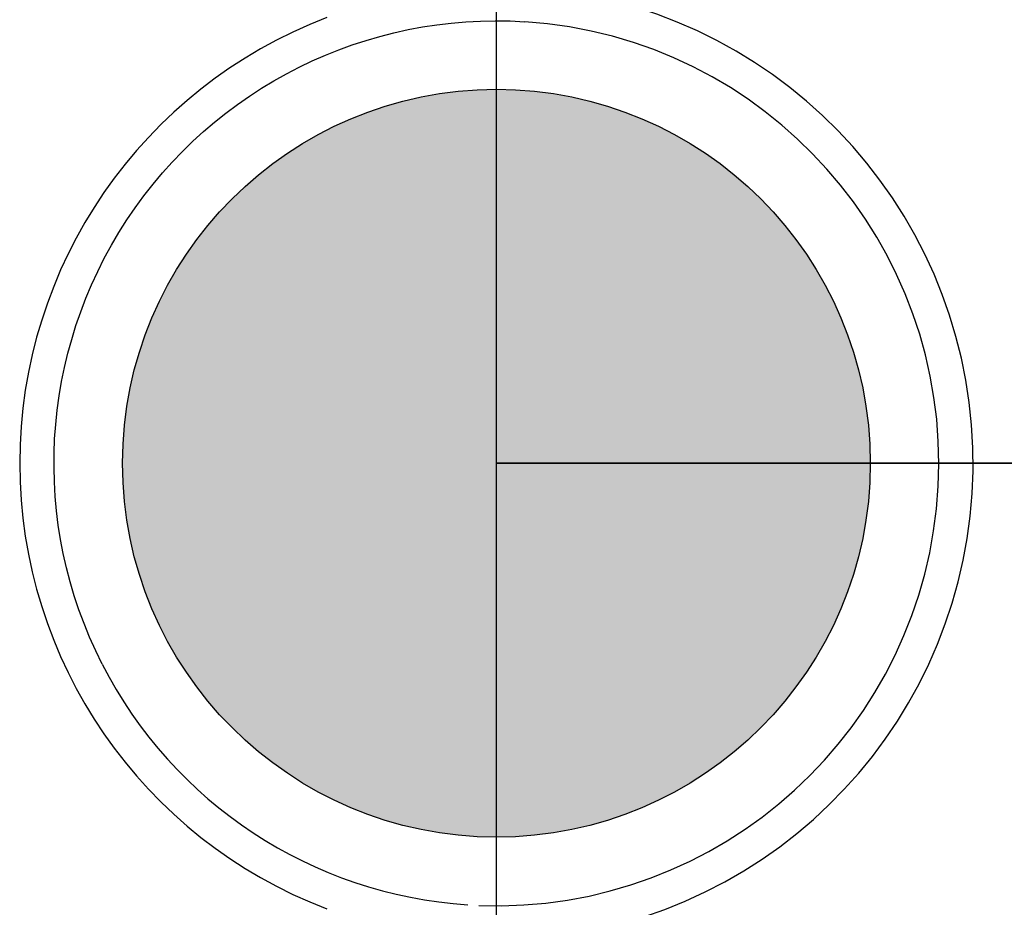
# Model space of a CAD drawing. Units: millimetres. Extents: x -11848 to 12003, y -6483 to 9403.
# Drawn here: x 1911 to 2069, y 1894 to 2037 of the extents above; entities that cross this region are included whole.
import ezdxf

# ---------------------------------------------------------------- set-up
doc = ezdxf.new("R2010")
doc.units = ezdxf.units.MM
doc.layers.add('DEFAULT', color=7, linetype='Continuous')

msp = doc.modelspace()

# ---------------------------------------------------------------- hatches: boundary and pattern name
at = {"layer": 'DEFAULT'}
h = msp.add_hatch(color=0, dxfattribs=at)
edge = h.paths.add_edge_path()
edge.add_arc((1987.1, 1965.43), 60, 0, 360)
h = msp.add_hatch(color=0, dxfattribs=at)
edge = h.paths.add_edge_path()
edge.add_arc((1987.1, 1965.43), 60, 0, 360)

# ---------------------------------------------------------------- linework, layer by layer
at = {"layer": 'DEFAULT', "color": 0}
for p, q in [((1987.1, 1965.43), (1987.1, 3085.43)), ((1987.1, 1965.43), (3107.1, 1965.43)), ((1987.1, 845.43), (1987.1, 1965.43)), ((3107.1, 1965.43), (1987.1, 1965.43))]:
    msp.add_line(p, q, dxfattribs=at)
msp.add_circle((1987.1, 1965.43), 60, dxfattribs=at)
msp.add_circle((1987.1, 1965.43), 60, dxfattribs=at)
for radius, start, end in [(76.5, 277.0935, 86.5897), (76.5, 277.0935, 86.5897), (76.5, 110.8293, 249.1706), (71, 267.7386, 86.298), (71, 207, 266.3045)]:
    msp.add_arc((1987.1, 1965.43), radius, start, end, dxfattribs=at)
at = {"layer": 'DEFAULT', "color": 0, "extrusion": (0, 0, -1)}
msp.add_arc((-1987.1, 1965.43), 71, 333, 93.702, dxfattribs=at)

doc.saveas('drawing.dxf')
